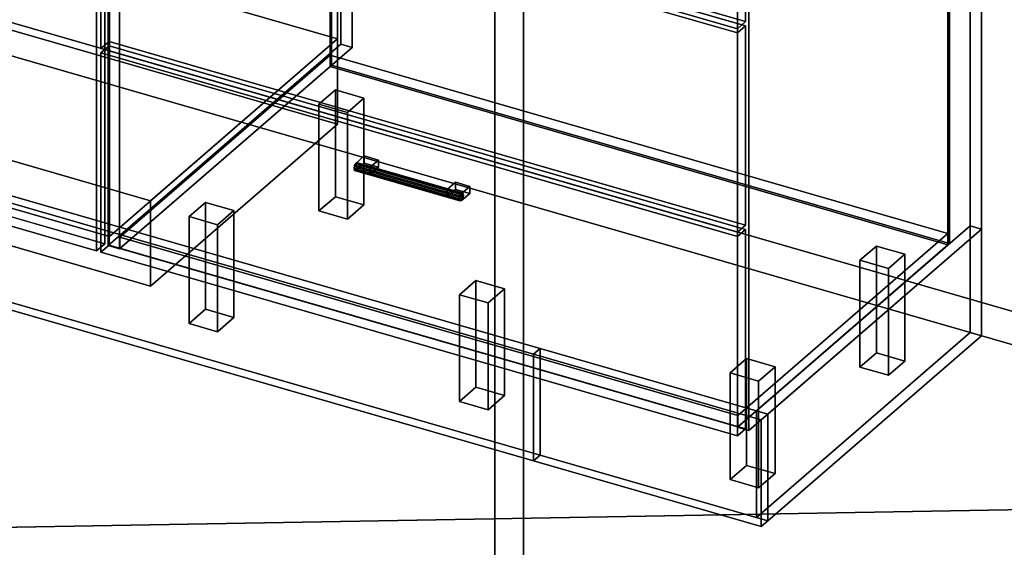
# Model space of a CAD drawing. Extents: x -1285 to 3499, y -2113 to 2325.
# Drawn here: x 1601 to 2799, y -1057 to -415 of the extents above; entities that cross this region are included whole.
import ezdxf

# ---------------------------------------------------------------- set-up
doc = ezdxf.new("R2010")
doc.units = 0
doc.layers.add('layer0', color=7, linetype='CONTINUOUS')

# ---------------------------------------------------------------- blocks, each defined once
blk = doc.blocks.new('PF_OBJECT0')
at = {"layer": 'layer0'}
for p, q in [((3499.1, -969.7), (35, 30.3)), ((35, 30.3), (3499.1, -969.7)), ((3464.1, -1000), (0, 0)), ((0, 0), (3464.1, -1000))]:
    blk.add_line(p, q, dxfattribs=at)
blk = doc.blocks.new('PF_OBJECT1')
at = {"layer": 'layer0'}
for p, q in [((2214.1, -2082.5), (2214.1, 212.4)), ((2214.1, 212.4), (2214.1, -2082.5)), ((2179.1, -2112.8), (2179.1, 182.1)), ((2179.1, 182.1), (2179.1, -2112.8))]:
    blk.add_line(p, q, dxfattribs=at)
blk = doc.blocks.new('PF_OBJECT2')
at = {"layer": 'layer0'}
for p, q in [((3464.1, -1000), (0, 0)), ((0, 0), (3464.1, -1000)), ((3464.1, -1000), (-1250, -1082.5)), ((-1250, -1082.5), (3464.1, -1000))]:
    blk.add_line(p, q, dxfattribs=at)
blk = doc.blocks.new('PF_OBJECT29')
at = {"layer": 'layer0'}
for p, q in [((1180.3, 64), (1190.3, 72.6)), ((1190.3, 72.6), (1180.3, 64)), ((1190.3, -539.6), (1190.3, 72.6)), ((1190.3, 72.6), (1704.8, -75.9)), ((1190.3, 72.6), (1190.3, -539.6)), ((1704.8, -75.9), (1190.3, 72.6)), ((1694.8, -84.5), (1180.3, 64)), ((1180.3, 64), (1180.3, -548.3)), ((1180.3, -548.3), (1180.3, 64)), ((1180.3, 64), (1694.8, -84.5)), ((1704.8, -75.9), (1694.8, -84.5)), ((1694.8, -84.5), (1704.8, -75.9)), ((1704.8, -75.9), (1704.8, -688.1)), ((1704.8, -688.1), (1704.8, -75.9)), ((1694.8, -696.8), (1694.8, -84.5)), ((1694.8, -84.5), (1694.8, -696.8)), ((1190.3, -539.6), (1180.3, -548.3)), ((1180.3, -548.3), (1190.3, -539.6)), ((1180.3, -548.3), (1694.8, -696.8)), ((1694.8, -696.8), (1180.3, -548.3)), ((1704.8, -688.1), (1190.3, -539.6)), ((1190.3, -539.6), (1704.8, -688.1)), ((1694.8, -696.8), (1704.8, -688.1)), ((1704.8, -688.1), (1694.8, -696.8))]:
    blk.add_line(p, q, dxfattribs=at)
blk = doc.blocks.new('PF_OBJECT36')
at = {"layer": 'layer0'}
for p, q in [((1723.2, -679.9), (1978.7, -458.6)), ((1978.7, -458.6), (1723.2, -679.9)), ((1978.7, -472.5), (1978.7, -458.6)), ((1978.7, -458.6), (2730.4, -675.6)), ((1978.7, -458.6), (1978.7, -472.5)), ((2730.4, -675.6), (1978.7, -458.6)), ((1978.7, -472.5), (1723.2, -693.7)), ((1723.2, -693.7), (1978.7, -472.5)), ((2730.4, -689.5), (1978.7, -472.5)), ((1978.7, -472.5), (2730.4, -689.5)), ((2474.9, -896.9), (1723.2, -679.9)), ((1723.2, -679.9), (1723.2, -693.7)), ((1723.2, -693.7), (1723.2, -679.9)), ((1723.2, -679.9), (2474.9, -896.9)), ((2730.4, -675.6), (2474.9, -896.9)), ((2474.9, -896.9), (2730.4, -675.6)), ((2730.4, -675.6), (2730.4, -689.5)), ((2730.4, -689.5), (2730.4, -675.6)), ((1723.2, -693.7), (2474.9, -910.7)), ((2474.9, -910.7), (1723.2, -693.7)), ((2474.9, -910.7), (2730.4, -689.5)), ((2730.4, -689.5), (2474.9, -910.7)), ((2474.9, -910.7), (2474.9, -896.9)), ((2474.9, -896.9), (2474.9, -910.7))]:
    blk.add_line(p, q, dxfattribs=at)
blk = doc.blocks.new('PF_OBJECT37')
at = {"layer": 'layer0'}
for p, q in [((1978.7, 151.1), (1980.7, 152.8)), ((1980.7, 152.8), (1978.7, 151.1)), ((2730.4, -65.9), (1978.7, 151.1)), ((1978.7, 151.1), (1978.7, -472.5)), ((1978.7, -472.5), (1978.7, 151.1)), ((1978.7, 151.1), (2730.4, -65.9)), ((1980.7, -470.7), (1980.7, 152.8)), ((1980.7, 152.8), (2732.4, -64.2)), ((1980.7, 152.8), (1980.7, -470.7)), ((2732.4, -64.2), (1980.7, 152.8)), ((2732.4, -64.2), (2730.4, -65.9)), ((2730.4, -65.9), (2732.4, -64.2)), ((2730.4, -689.5), (2730.4, -65.9)), ((2730.4, -65.9), (2730.4, -689.5)), ((2732.4, -64.2), (2732.4, -687.7)), ((2732.4, -687.7), (2732.4, -64.2)), ((1980.7, -470.7), (1978.7, -472.5)), ((1978.7, -472.5), (1980.7, -470.7)), ((1978.7, -472.5), (2730.4, -689.5)), ((2730.4, -689.5), (1978.7, -472.5)), ((2732.4, -687.7), (1980.7, -470.7)), ((1980.7, -470.7), (2732.4, -687.7)), ((2730.4, -689.5), (2732.4, -687.7)), ((2732.4, -687.7), (2730.4, -689.5))]:
    blk.add_line(p, q, dxfattribs=at)
blk = doc.blocks.new('PF_OBJECT39')
at = {"layer": 'layer0'}
for p, q in [((1991.9, 178.4), (1708.9, -66.6)), ((1708.9, -66.6), (1991.9, 178.4)), ((1722.7, -70.6), (2005.7, 174.4)), ((2005.7, 174.4), (1722.7, -70.6)), ((2005.7, 174.4), (1991.9, 178.4)), ((1991.9, 178.4), (1991.9, -445.1)), ((1991.9, -445.1), (1991.9, 178.4)), ((1991.9, 178.4), (2005.7, 174.4)), ((2005.7, -449.1), (2005.7, 174.4)), ((2005.7, 174.4), (2005.7, -449.1)), ((2757.4, -42.6), (2474.4, -287.6)), ((2474.4, -287.6), (2757.4, -42.6)), ((2488.3, -291.6), (2771.3, -46.6)), ((2771.3, -46.6), (2488.3, -291.6)), ((2771.3, -46.6), (2757.4, -42.6)), ((2757.4, -42.6), (2757.4, -666.1)), ((2757.4, -666.1), (2757.4, -42.6)), ((2757.4, -42.6), (2771.3, -46.6)), ((2771.3, -670.1), (2771.3, -46.6)), ((2771.3, -46.6), (2771.3, -670.1)), ((1748.2, -48.6), (1723.2, -70.2)), ((1723.2, -70.2), (1748.2, -48.6)), ((2499.9, -265.6), (1748.2, -48.6)), ((1748.2, -48.6), (1748.2, -62.4)), ((1748.2, -62.4), (1748.2, -48.6)), ((1748.2, -48.6), (2499.9, -265.6)), ((1708.9, -66.6), (1722.7, -70.6)), ((1708.9, -690.2), (1708.9, -66.6)), ((1722.7, -70.6), (1708.9, -66.6)), ((1708.9, -66.6), (1708.9, -690.2)), ((1722.7, -70.6), (1722.7, -694.2)), ((1722.7, -694.2), (1722.7, -70.6)), ((1723.2, -84.1), (1748.2, -62.4)), ((1748.2, -62.4), (1723.2, -84.1)), ((1723.2, -70.2), (2474.9, -287.2)), ((1723.2, -84.1), (1723.2, -70.2)), ((2474.9, -287.2), (1723.2, -70.2)), ((1723.2, -70.2), (1723.2, -84.1)), ((1748.2, -62.4), (2499.9, -279.4)), ((2499.9, -279.4), (1748.2, -62.4)), ((2474.9, -301.1), (1723.2, -84.1)), ((1723.2, -84.1), (2474.9, -301.1)), ((2474.9, -287.2), (2499.9, -265.6)), ((2499.9, -265.6), (2474.9, -287.2)), ((2499.9, -279.4), (2499.9, -265.6)), ((2499.9, -265.6), (2499.9, -279.4)), ((2499.9, -279.4), (2474.9, -301.1)), ((2474.9, -301.1), (2499.9, -279.4)), ((2474.9, -287.2), (2474.9, -301.1)), ((2474.9, -301.1), (2474.9, -287.2)), ((2474.4, -287.6), (2488.3, -291.6)), ((2474.4, -911.2), (2474.4, -287.6)), ((2488.3, -291.6), (2474.4, -287.6)), ((2474.4, -287.6), (2474.4, -911.2)), ((2488.3, -291.6), (2488.3, -915.2)), ((2488.3, -915.2), (2488.3, -291.6)), ((1708.9, -690.2), (1991.9, -445.1)), ((1991.9, -445.1), (1708.9, -690.2)), ((2005.7, -449.1), (1722.7, -694.2)), ((1722.7, -694.2), (2005.7, -449.1)), ((1991.9, -445.1), (2005.7, -449.1)), ((2005.7, -449.1), (1991.9, -445.1)), ((2474.4, -911.2), (2757.4, -666.1)), ((2757.4, -666.1), (2474.4, -911.2)), ((2771.3, -670.1), (2488.3, -915.2)), ((2488.3, -915.2), (2771.3, -670.1)), ((2757.4, -666.1), (2771.3, -670.1)), ((2771.3, -670.1), (2757.4, -666.1)), ((1722.7, -694.2), (1708.9, -690.2)), ((1708.9, -690.2), (1722.7, -694.2)), ((2488.3, -915.2), (2474.4, -911.2)), ((2474.4, -911.2), (2488.3, -915.2))]:
    blk.add_line(p, q, dxfattribs=at)
blk = doc.blocks.new('PF_OBJECT40')
at = {"layer": 'layer0'}
for p, q in [((2008.6, -592.7), (2007.9, -596.4)), ((2007.9, -596.4), (2008.6, -592.7)), ((2007.9, -596.4), (2008.6, -598.8)), ((2136.1, -633.4), (2007.9, -596.4)), ((2007.9, -596.4), (2136.1, -633.4)), ((2008.6, -598.8), (2007.9, -596.4)), ((2010.4, -589.9), (2008.6, -592.7)), ((2008.6, -592.7), (2010.4, -589.9)), ((2136.8, -629.7), (2008.6, -592.7)), ((2008.6, -592.7), (2136.8, -629.7)), ((2008.6, -598.8), (2010.4, -598.5)), ((2010.4, -598.5), (2008.6, -598.8)), ((2136.8, -635.8), (2008.6, -598.8)), ((2008.6, -598.8), (2136.8, -635.8)), ((2012.2, -589.6), (2010.4, -589.9)), ((2010.4, -589.9), (2012.2, -589.6)), ((2010.4, -589.9), (2138.6, -626.9)), ((2138.6, -626.9), (2010.4, -589.9)), ((2010.4, -598.5), (2012.2, -595.7)), ((2012.2, -595.7), (2010.4, -598.5)), ((2138.6, -635.5), (2010.4, -598.5)), ((2010.4, -598.5), (2138.6, -635.5)), ((2140.3, -626.6), (2012.2, -589.6)), ((2012.9, -592), (2012.2, -589.6)), ((2012.2, -589.6), (2140.3, -626.6)), ((2012.2, -589.6), (2012.9, -592)), ((2012.2, -595.7), (2012.9, -592)), ((2012.9, -592), (2012.2, -595.7)), ((2140.3, -632.7), (2012.2, -595.7)), ((2012.2, -595.7), (2140.3, -632.7)), ((2141.1, -629), (2012.9, -592)), ((2012.9, -592), (2141.1, -629)), ((2136.1, -633.4), (2136.8, -629.7)), ((2136.8, -629.7), (2136.1, -633.4)), ((2136.8, -635.8), (2136.1, -633.4)), ((2136.1, -633.4), (2136.8, -635.8)), ((2136.8, -629.7), (2138.6, -626.9)), ((2138.6, -626.9), (2136.8, -629.7)), ((2138.6, -626.9), (2140.3, -626.6)), ((2140.3, -626.6), (2138.6, -626.9)), ((2140.3, -632.7), (2138.6, -635.5)), ((2138.6, -635.5), (2140.3, -632.7)), ((2140.3, -626.6), (2141.1, -629)), ((2141.1, -629), (2140.3, -626.6)), ((2141.1, -629), (2140.3, -632.7)), ((2140.3, -632.7), (2141.1, -629)), ((2138.6, -635.5), (2136.8, -635.8)), ((2136.8, -635.8), (2138.6, -635.5))]:
    blk.add_line(p, q, dxfattribs=at)
blk = doc.blocks.new('PF_OBJECT41')
at = {"layer": 'layer0'}
for p, q in [((2010.4, -589.9), (2020.4, -581.2)), ((2020.4, -581.2), (2010.4, -589.9)), ((2020.4, -589.9), (2020.4, -581.2)), ((2020.4, -581.2), (2037.7, -586.2)), ((2020.4, -581.2), (2020.4, -589.9)), ((2037.7, -586.2), (2020.4, -581.2)), ((2037.7, -586.2), (2027.7, -594.9)), ((2027.7, -594.9), (2037.7, -586.2)), ((2037.7, -586.2), (2037.7, -594.9)), ((2037.7, -594.9), (2037.7, -586.2)), ((2027.7, -594.9), (2010.4, -589.9)), ((2010.4, -589.9), (2010.4, -598.5)), ((2020.4, -589.9), (2010.4, -598.5)), ((2010.4, -598.5), (2010.4, -589.9)), ((2010.4, -589.9), (2027.7, -594.9)), ((2010.4, -598.5), (2020.4, -589.9)), ((2010.4, -598.5), (2027.7, -603.5)), ((2027.7, -603.5), (2010.4, -598.5)), ((2037.7, -594.9), (2020.4, -589.9)), ((2020.4, -589.9), (2037.7, -594.9)), ((2027.7, -603.5), (2027.7, -594.9)), ((2027.7, -603.5), (2037.7, -594.9)), ((2027.7, -594.9), (2027.7, -603.5)), ((2037.7, -594.9), (2027.7, -603.5))]:
    blk.add_line(p, q, dxfattribs=at)
blk = doc.blocks.new('PF_OBJECT42')
at = {"layer": 'layer0'}
for p, q in [((2121.2, -621.9), (2131.2, -613.2)), ((2131.2, -613.2), (2121.2, -621.9)), ((2138.6, -626.9), (2121.2, -621.9)), ((2121.2, -621.9), (2121.2, -630.5)), ((2131.2, -621.9), (2121.2, -630.5)), ((2121.2, -630.5), (2121.2, -621.9)), ((2121.2, -621.9), (2138.6, -626.9)), ((2121.2, -630.5), (2131.2, -621.9)), ((2131.2, -621.9), (2131.2, -613.2)), ((2131.2, -613.2), (2148.6, -618.2)), ((2131.2, -613.2), (2131.2, -621.9)), ((2148.6, -618.2), (2131.2, -613.2)), ((2148.6, -626.9), (2131.2, -621.9)), ((2131.2, -621.9), (2148.6, -626.9)), ((2148.6, -618.2), (2138.6, -626.9)), ((2138.6, -626.9), (2148.6, -618.2)), ((2148.6, -618.2), (2148.6, -626.9)), ((2148.6, -626.9), (2148.6, -618.2)), ((2121.2, -630.5), (2138.6, -635.5)), ((2138.6, -635.5), (2121.2, -630.5)), ((2138.6, -635.5), (2138.6, -626.9)), ((2138.6, -635.5), (2148.6, -626.9)), ((2138.6, -626.9), (2138.6, -635.5)), ((2148.6, -626.9), (2138.6, -635.5))]:
    blk.add_line(p, q, dxfattribs=at)
blk = doc.blocks.new('PF_OBJECT43')
at = {"layer": 'layer0'}
for p, q in [((1700, -455.8), (1710, -447.1)), ((1710, -447.1), (1700, -455.8)), ((1710, -689.6), (1710, -447.1)), ((1710, -447.1), (2484.2, -670.6)), ((1710, -447.1), (1710, -689.6)), ((2484.2, -670.6), (1710, -447.1)), ((2474.2, -679.3), (1700, -455.8)), ((1700, -455.8), (1700, -698.3)), ((1700, -698.3), (1700, -455.8)), ((1700, -455.8), (2474.2, -679.3)), ((2484.2, -670.6), (2474.2, -679.3)), ((2474.2, -679.3), (2484.2, -670.6)), ((2484.2, -670.6), (2484.2, -913.1)), ((2484.2, -913.1), (2484.2, -670.6)), ((2474.2, -921.8), (2474.2, -679.3)), ((2474.2, -679.3), (2474.2, -921.8)), ((1710, -689.6), (1700, -698.3)), ((1700, -698.3), (1710, -689.6)), ((2484.2, -913.1), (1710, -689.6)), ((1710, -689.6), (2484.2, -913.1)), ((1700, -698.3), (2474.2, -921.8)), ((2474.2, -921.8), (1700, -698.3)), ((2474.2, -921.8), (2484.2, -913.1)), ((2484.2, -913.1), (2474.2, -921.8))]:
    blk.add_line(p, q, dxfattribs=at)
blk = doc.blocks.new('PF_OBJECT47')
at = {"layer": 'layer0'}
for p, q in [((1700, -208.1), (1710, -199.5)), ((1710, -199.5), (1700, -208.1)), ((1710, -441.9), (1710, -199.5)), ((1710, -199.5), (2484.2, -423)), ((1710, -199.5), (1710, -441.9)), ((2484.2, -423), (1710, -199.5)), ((2474.2, -431.6), (1700, -208.1)), ((1700, -208.1), (1700, -450.6)), ((1700, -450.6), (1700, -208.1)), ((1700, -208.1), (2474.2, -431.6)), ((2484.2, -423), (2474.2, -431.6)), ((2474.2, -431.6), (2484.2, -423)), ((2484.2, -423), (2484.2, -665.4)), ((2484.2, -665.4), (2484.2, -423)), ((1710, -441.9), (1700, -450.6)), ((1700, -450.6), (1710, -441.9)), ((2484.2, -665.4), (1710, -441.9)), ((1710, -441.9), (2484.2, -665.4)), ((2474.2, -674.1), (2474.2, -431.6)), ((2474.2, -431.6), (2474.2, -674.1)), ((1700, -450.6), (2474.2, -674.1)), ((2474.2, -674.1), (1700, -450.6)), ((2474.2, -674.1), (2484.2, -665.4)), ((2484.2, -665.4), (2474.2, -674.1))]:
    blk.add_line(p, q, dxfattribs=at)
blk = doc.blocks.new('PF_OBJECT51')
at = {"layer": 'layer0'}
for p, q in [((1700, -84.3), (1710, -75.6)), ((1710, -75.6), (1700, -84.3)), ((1710, -194.3), (1710, -75.6)), ((1710, -75.6), (2484.2, -299.1)), ((1710, -75.6), (1710, -194.3)), ((2484.2, -299.1), (1710, -75.6)), ((2474.2, -307.8), (1700, -84.3)), ((1700, -84.3), (1700, -202.9)), ((1700, -202.9), (1700, -84.3)), ((1700, -84.3), (2474.2, -307.8)), ((1710, -194.3), (1700, -202.9)), ((1700, -202.9), (1710, -194.3)), ((1700, -202.9), (2474.2, -426.4)), ((2474.2, -426.4), (1700, -202.9)), ((2484.2, -417.8), (1710, -194.3)), ((1710, -194.3), (2484.2, -417.8)), ((2484.2, -299.1), (2474.2, -307.8)), ((2474.2, -307.8), (2484.2, -299.1)), ((2484.2, -299.1), (2484.2, -417.8)), ((2484.2, -417.8), (2484.2, -299.1)), ((2474.2, -426.4), (2474.2, -307.8)), ((2474.2, -307.8), (2474.2, -426.4)), ((2474.2, -426.4), (2484.2, -417.8)), ((2484.2, -417.8), (2474.2, -426.4))]:
    blk.add_line(p, q, dxfattribs=at)
blk = doc.blocks.new('PF_OBJECT53')
at = {"layer": 'layer0'}
for p, q in [((1965.2, -518.2), (1985.2, -500.9)), ((1985.2, -500.9), (1965.2, -518.2)), ((1985.2, -630.8), (1985.2, -500.9)), ((1985.2, -500.9), (2019.8, -510.9)), ((1985.2, -500.9), (1985.2, -630.8)), ((2019.8, -510.9), (1985.2, -500.9)), ((2019.8, -510.9), (1999.8, -528.2)), ((1999.8, -528.2), (2019.8, -510.9)), ((2019.8, -510.9), (2019.8, -640.8)), ((2019.8, -640.8), (2019.8, -510.9)), ((1999.8, -528.2), (1965.2, -518.2)), ((1965.2, -518.2), (1965.2, -648.1)), ((1965.2, -648.1), (1965.2, -518.2)), ((1965.2, -518.2), (1999.8, -528.2)), ((1999.8, -658.1), (1999.8, -528.2)), ((1999.8, -528.2), (1999.8, -658.1)), ((1985.2, -630.8), (1965.2, -648.1)), ((1965.2, -648.1), (1985.2, -630.8)), ((2019.8, -640.8), (1985.2, -630.8)), ((1985.2, -630.8), (2019.8, -640.8)), ((1999.8, -658.1), (2019.8, -640.8)), ((2019.8, -640.8), (1999.8, -658.1)), ((1965.2, -648.1), (1999.8, -658.1)), ((1999.8, -658.1), (1965.2, -648.1))]:
    blk.add_line(p, q, dxfattribs=at)
blk = doc.blocks.new('PF_OBJECT54')
at = {"layer": 'layer0'}
for p, q in [((1807.2, -655), (1827.2, -637.7)), ((1827.2, -637.7), (1807.2, -655)), ((1827.2, -767.6), (1827.2, -637.7)), ((1827.2, -637.7), (1861.8, -647.7)), ((1827.2, -637.7), (1827.2, -767.6)), ((1861.8, -647.7), (1827.2, -637.7)), ((1841.8, -665), (1807.2, -655)), ((1807.2, -655), (1807.2, -785)), ((1807.2, -785), (1807.2, -655)), ((1807.2, -655), (1841.8, -665)), ((1861.8, -647.7), (1841.8, -665)), ((1841.8, -665), (1861.8, -647.7)), ((1861.8, -647.7), (1861.8, -777.6)), ((1861.8, -777.6), (1861.8, -647.7)), ((1841.8, -795), (1841.8, -665)), ((1841.8, -665), (1841.8, -795)), ((1827.2, -767.6), (1807.2, -785)), ((1807.2, -785), (1827.2, -767.6)), ((1861.8, -777.6), (1827.2, -767.6)), ((1827.2, -767.6), (1861.8, -777.6)), ((1841.8, -795), (1861.8, -777.6)), ((1861.8, -777.6), (1841.8, -795)), ((1807.2, -785), (1841.8, -795)), ((1841.8, -795), (1807.2, -785))]:
    blk.add_line(p, q, dxfattribs=at)
blk = doc.blocks.new('PF_OBJECT55')
at = {"layer": 'layer0'}
for p, q in [((2136.2, -750), (2156.2, -732.7)), ((2156.2, -732.7), (2136.2, -750)), ((2156.2, -862.6), (2156.2, -732.7)), ((2156.2, -732.7), (2190.9, -742.7)), ((2156.2, -732.7), (2156.2, -862.6)), ((2190.9, -742.7), (2156.2, -732.7)), ((2170.9, -760), (2136.2, -750)), ((2136.2, -750), (2136.2, -880)), ((2136.2, -880), (2136.2, -750)), ((2136.2, -750), (2170.9, -760)), ((2190.9, -742.7), (2170.9, -760)), ((2170.9, -760), (2190.9, -742.7)), ((2190.9, -742.7), (2190.9, -872.6)), ((2190.9, -872.6), (2190.9, -742.7)), ((2170.9, -890), (2170.9, -760)), ((2170.9, -760), (2170.9, -890)), ((2156.2, -862.6), (2136.2, -880)), ((2136.2, -880), (2156.2, -862.6)), ((2190.9, -872.6), (2156.2, -862.6)), ((2156.2, -862.6), (2190.9, -872.6)), ((2170.9, -890), (2190.9, -872.6)), ((2190.9, -872.6), (2170.9, -890)), ((2136.2, -880), (2170.9, -890)), ((2170.9, -890), (2136.2, -880))]:
    blk.add_line(p, q, dxfattribs=at)
blk = doc.blocks.new('PF_OBJECT56')
at = {"layer": 'layer0'}
for p, q in [((2623.3, -708.2), (2643.3, -690.9)), ((2643.3, -690.9), (2623.3, -708.2)), ((2643.3, -820.8), (2643.3, -690.9)), ((2643.3, -690.9), (2678, -700.9)), ((2643.3, -690.9), (2643.3, -820.8)), ((2678, -700.9), (2643.3, -690.9)), ((2678, -700.9), (2658, -718.2)), ((2658, -718.2), (2678, -700.9)), ((2678, -700.9), (2678, -830.8)), ((2678, -830.8), (2678, -700.9)), ((2658, -718.2), (2623.3, -708.2)), ((2623.3, -708.2), (2623.3, -838.1)), ((2623.3, -838.1), (2623.3, -708.2)), ((2623.3, -708.2), (2658, -718.2)), ((2658, -848.1), (2658, -718.2)), ((2658, -718.2), (2658, -848.1)), ((2643.3, -820.8), (2623.3, -838.1)), ((2623.3, -838.1), (2643.3, -820.8)), ((2678, -830.8), (2643.3, -820.8)), ((2643.3, -820.8), (2678, -830.8)), ((2623.3, -838.1), (2658, -848.1)), ((2658, -848.1), (2623.3, -838.1)), ((2658, -848.1), (2678, -830.8)), ((2678, -830.8), (2658, -848.1))]:
    blk.add_line(p, q, dxfattribs=at)
blk = doc.blocks.new('PF_OBJECT57')
at = {"layer": 'layer0'}
for p, q in [((2465.3, -845), (2485.3, -827.7)), ((2485.3, -827.7), (2465.3, -845)), ((2485.3, -957.6), (2485.3, -827.7)), ((2485.3, -827.7), (2520, -837.7)), ((2485.3, -827.7), (2485.3, -957.6)), ((2520, -837.7), (2485.3, -827.7)), ((2520, -837.7), (2500, -855)), ((2500, -855), (2520, -837.7)), ((2520, -837.7), (2520, -967.6)), ((2520, -967.6), (2520, -837.7)), ((2500, -855), (2465.3, -845)), ((2465.3, -845), (2465.3, -975)), ((2465.3, -975), (2465.3, -845)), ((2465.3, -845), (2500, -855)), ((2500, -985), (2500, -855)), ((2500, -855), (2500, -985)), ((2485.3, -957.6), (2465.3, -975)), ((2465.3, -975), (2485.3, -957.6)), ((2520, -967.6), (2485.3, -957.6)), ((2485.3, -957.6), (2520, -967.6)), ((2500, -985), (2520, -967.6)), ((2520, -967.6), (2500, -985)), ((2465.3, -975), (2500, -985)), ((2500, -985), (2465.3, -975))]:
    blk.add_line(p, q, dxfattribs=at)
blk = doc.blocks.new('PF_OBJECT132')
at = {"layer": 'layer0'}
for p, q in [((432.8, -295.3), (2234.2, -815.3)), ((2234.2, -815.3), (432.8, -295.3)), ((424.8, -302.2), (2226.2, -822.2)), ((2226.2, -822.2), (424.8, -302.2)), ((2234.2, -945.2), (432.8, -425.2)), ((432.8, -425.2), (2234.2, -945.2)), ((2226.2, -952.1), (424.8, -432.1)), ((424.8, -432.1), (2226.2, -952.1)), ((2234.2, -815.3), (2226.2, -822.2)), ((2226.2, -822.2), (2234.2, -815.3)), ((2226.2, -822.2), (2226.2, -952.1)), ((2226.2, -952.1), (2226.2, -822.2)), ((2234.2, -815.3), (2234.2, -945.2)), ((2234.2, -945.2), (2234.2, -815.3)), ((2234.2, -945.2), (2226.2, -952.1)), ((2226.2, -952.1), (2234.2, -945.2))]:
    blk.add_line(p, q, dxfattribs=at)
blk = doc.blocks.new('PF_OBJECT133')
at = {"layer": 'layer0'}
for p, q in [((2226.2, -822.2), (2234.2, -815.3)), ((2234.2, -815.3), (2226.2, -822.2)), ((2226.2, -952.1), (2226.2, -822.2)), ((2226.2, -822.2), (2503.3, -902.2)), ((2226.2, -822.2), (2226.2, -952.1)), ((2503.3, -902.2), (2226.2, -822.2)), ((2234.2, -945.2), (2234.2, -815.3)), ((2234.2, -815.3), (2511.3, -895.3)), ((2234.2, -815.3), (2234.2, -945.2)), ((2511.3, -895.3), (2234.2, -815.3)), ((2511.3, -895.3), (2503.3, -902.2)), ((2503.3, -902.2), (2511.3, -895.3)), ((2511.3, -895.3), (2511.3, -1025.2)), ((2511.3, -1025.2), (2511.3, -895.3)), ((2503.3, -902.2), (2503.3, -1032.1)), ((2503.3, -1032.1), (2503.3, -902.2)), ((2226.2, -952.1), (2234.2, -945.2)), ((2234.2, -945.2), (2226.2, -952.1)), ((2511.3, -1025.2), (2234.2, -945.2)), ((2234.2, -945.2), (2511.3, -1025.2)), ((2503.3, -1032.1), (2226.2, -952.1)), ((2226.2, -952.1), (2503.3, -1032.1)), ((2511.3, -1025.2), (2503.3, -1032.1)), ((2503.3, -1032.1), (2511.3, -1025.2))]:
    blk.add_line(p, q, dxfattribs=at)
blk = doc.blocks.new('PF_OBJECT134')
at = {"layer": 'layer0'}
for p, q in [((2497.4, -891.3), (2757.4, -666.1)), ((2757.4, -666.1), (2497.4, -891.3)), ((2511.3, -895.3), (2771.3, -670.1)), ((2771.3, -670.1), (2511.3, -895.3)), ((2757.4, -666.1), (2757.4, -796)), ((2757.4, -666.1), (2771.3, -670.1)), ((2757.4, -796), (2757.4, -666.1)), ((2771.3, -670.1), (2757.4, -666.1)), ((2771.3, -670.1), (2771.3, -800)), ((2771.3, -800), (2771.3, -670.1)), ((2757.4, -796), (2497.4, -1021.2)), ((2497.4, -1021.2), (2757.4, -796)), ((2771.3, -800), (2511.3, -1025.2)), ((2511.3, -1025.2), (2771.3, -800)), ((2757.4, -796), (2771.3, -800)), ((2771.3, -800), (2757.4, -796)), ((2497.4, -1021.2), (2497.4, -891.3)), ((2511.3, -895.3), (2497.4, -891.3)), ((2497.4, -891.3), (2497.4, -1021.2)), ((2497.4, -891.3), (2511.3, -895.3)), ((2511.3, -1025.2), (2511.3, -895.3)), ((2511.3, -895.3), (2511.3, -1025.2)), ((2511.3, -1025.2), (2497.4, -1021.2)), ((2497.4, -1021.2), (2511.3, -1025.2))]:
    blk.add_line(p, q, dxfattribs=at)
blk = doc.blocks.new('PF_OBJECT177')
at = {"layer": 'layer0'}
for p, q in [((1242.6, -486.3), (1470.1, -289.3)), ((1470.1, -289.3), (1242.6, -486.3)), ((1470.1, -393.2), (1470.1, -289.3)), ((1470.1, -289.3), (1988, -438.8)), ((1470.1, -289.3), (1470.1, -393.2)), ((1988, -438.8), (1470.1, -289.3)), ((1470.1, -393.2), (1242.6, -590.2)), ((1242.6, -590.2), (1470.1, -393.2)), ((1988, -542.7), (1470.1, -393.2)), ((1470.1, -393.2), (1988, -542.7)), ((1988, -438.8), (1760.5, -635.8)), ((1760.5, -635.8), (1988, -438.8)), ((1988, -438.8), (1988, -542.7)), ((1988, -542.7), (1988, -438.8)), ((1760.5, -635.8), (1242.6, -486.3)), ((1242.6, -486.3), (1242.6, -590.2)), ((1242.6, -590.2), (1242.6, -486.3)), ((1242.6, -486.3), (1760.5, -635.8)), ((1760.5, -739.7), (1988, -542.7)), ((1988, -542.7), (1760.5, -739.7)), ((1242.6, -590.2), (1760.5, -739.7)), ((1760.5, -739.7), (1242.6, -590.2)), ((1760.5, -739.7), (1760.5, -635.8)), ((1760.5, -635.8), (1760.5, -739.7))]:
    blk.add_line(p, q, dxfattribs=at)
blk = doc.blocks.new('PF_OBJECT178')
at = {"layer": 'layer0'}
for p, q in [((1192.6, 76.6), (1470.1, 316.9)), ((1470.1, 316.9), (1192.6, 76.6)), ((1470.1, -289.3), (1470.1, 316.9)), ((1470.1, 316.9), (1988, 167.4)), ((1470.1, 316.9), (1470.1, -289.3)), ((1988, 167.4), (1470.1, 316.9)), ((1988, 167.4), (1710.5, -72.9)), ((1710.5, -72.9), (1988, 167.4)), ((1988, 167.4), (1988, -438.8)), ((1988, -438.8), (1988, 167.4)), ((1710.5, -72.9), (1192.6, 76.6)), ((1192.6, 76.6), (1192.6, -529.6)), ((1192.6, -529.6), (1192.6, 76.6)), ((1192.6, 76.6), (1710.5, -72.9)), ((1710.5, -679.1), (1710.5, -72.9)), ((1710.5, -72.9), (1710.5, -679.1)), ((1470.1, -289.3), (1192.6, -529.6)), ((1192.6, -529.6), (1470.1, -289.3)), ((1988, -438.8), (1470.1, -289.3)), ((1470.1, -289.3), (1988, -438.8)), ((1710.5, -679.1), (1988, -438.8)), ((1988, -438.8), (1710.5, -679.1)), ((1192.6, -529.6), (1710.5, -679.1)), ((1710.5, -679.1), (1192.6, -529.6))]:
    blk.add_line(p, q, dxfattribs=at)

msp = doc.modelspace()

# ---------------------------------------------------------------- block references
for name in ['PF_OBJECT0', 'PF_OBJECT1', 'PF_OBJECT178', 'PF_OBJECT39', 'PF_OBJECT37', 'PF_OBJECT29', 'PF_OBJECT2', 'PF_OBJECT51', 'PF_OBJECT47', 'PF_OBJECT132', 'PF_OBJECT177', 'PF_OBJECT43', 'PF_OBJECT36', 'PF_OBJECT53', 'PF_OBJECT41', 'PF_OBJECT40', 'PF_OBJECT42', 'PF_OBJECT54', 'PF_OBJECT134', 'PF_OBJECT56', 'PF_OBJECT55', 'PF_OBJECT133', 'PF_OBJECT57']:
    msp.add_blockref(name, (0, 0))

doc.saveas('drawing.dxf')
